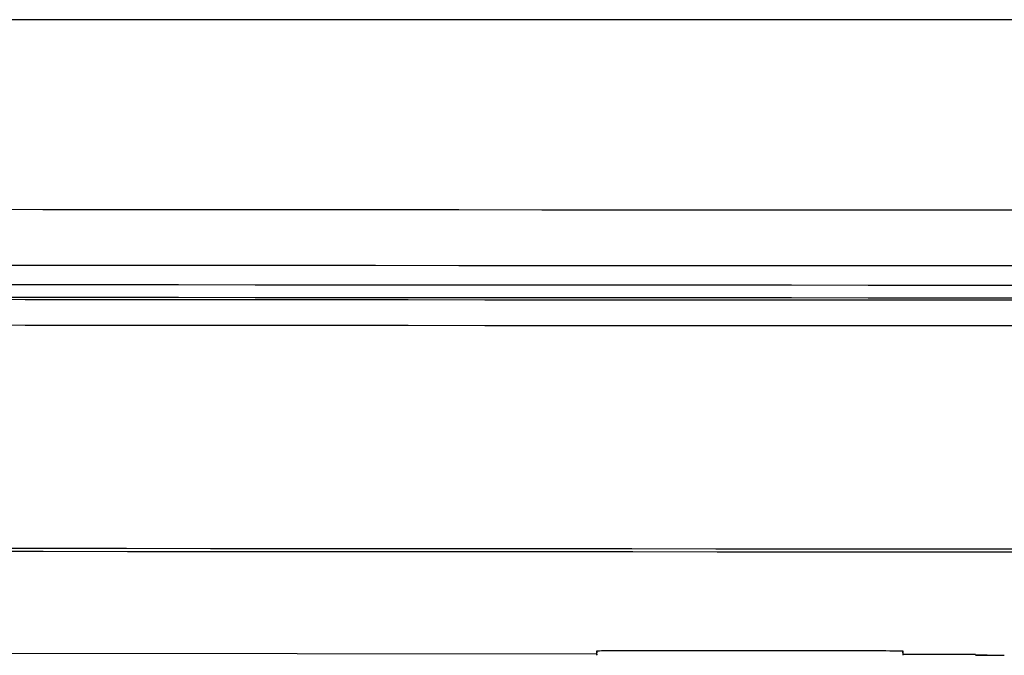
# Model space of a CAD drawing. Units: millimetres. Extents: x 48 to 826, y 13 to 585.
# Drawn here: x 746 to 763, y 48 to 59 of the extents above; entities that cross this region are included whole.
import ezdxf

# ---------------------------------------------------------------- set-up
doc = ezdxf.new("R2010")
doc.units = ezdxf.units.MM

msp = doc.modelspace()

# ---------------------------------------------------------------- linework, layer by layer
at = {"color": 7, "linetype": 'Continuous', "lineweight": 25}
for p, q in [((765.955, 59.283), (716.705, 59.283)), ((682.298, 48.402), (756.164, 48.31)), ((756.163, 48.285), (756.167, 48.361)), ((757.21, 48.362), (756.46, 48.362)), ((760.407, 48.362), (757.21, 48.362)), ((761.157, 48.362), (760.407, 48.362)), ((761.449, 48.359), (761.453, 48.283)), ((761.453, 48.304), (762.708, 48.302))]:
    msp.add_line(p, q, dxfattribs=at)
at = {"color": 8, "linetype": 'Continuous', "lineweight": 25}
for p, q in [((757.21, 48.368), (757.21, 48.362)), ((760.407, 48.362), (760.407, 48.367))]:
    msp.add_line(p, q, dxfattribs=at)
at = {"color": 7, "linetype": 'Continuous', "lineweight": 25, "flags": 128}
msp.add_lwpolyline([(757.163, 48.368), (758.22, 48.368), (759.836, 48.367), (760.454, 48.367)], dxfattribs=at)
at = {"color": 7, "linetype": 'Continuous', "lineweight": 25}
for points in [[(586.891, 56.434), (648.273, 56.148), (709.655, 56), (771.038, 55.989)], [(771.038, 55.019), (709.654, 55.03), (648.27, 55.178), (586.886, 55.464)], [(593.908, 55.1), (650.439, 54.847), (706.97, 54.711), (763.501, 54.69)], [(763.501, 54.465), (706.969, 54.486), (650.438, 54.622), (593.907, 54.875)], [(593.909, 54.843), (650.439, 54.59), (706.968, 54.453), (763.498, 54.433)], [(763.498, 53.983), (706.967, 54.003), (650.437, 54.14), (593.907, 54.392)], [(584.902, 50.577), (647.044, 50.285), (709.187, 50.134), (771.329, 50.124)], [(771.356, 50.066), (709.185, 50.076), (647.014, 50.227), (584.844, 50.519)]]:
    msp.add_open_spline(points, degree=3, dxfattribs=at)
for points, knots in [([(756.164, 48.361), (756.164, 48.362), (756.17, 48.362), (756.195, 48.363), (756.215, 48.363), (756.265, 48.364), (756.295, 48.365), (756.368, 48.366), (756.41, 48.366), (756.548, 48.367), (756.659, 48.367), (756.9, 48.368), (757.031, 48.368), (757.163, 48.368)], [0, 0, 0, 0, 0.125, 0.125, 0.25, 0.25, 0.375, 0.375, 0.5, 0.5, 0.75, 0.75, 1, 1, 1, 1]), ([(756.164, 48.3), (756.164, 48.296), (756.164, 48.277), (756.164, 48.323), (756.164, 48.361)], [0, 0, 0, 0, 0.1772611, 1, 1, 1, 1]), ([(760.454, 48.367), (760.52, 48.367), (760.584, 48.367), (760.712, 48.366), (760.775, 48.366), (760.896, 48.366), (760.954, 48.365), (761.062, 48.365), (761.114, 48.364), (761.252, 48.363), (761.326, 48.362), (761.426, 48.361), (761.453, 48.36), (761.453, 48.359)], [0, 0, 0, 0, 0.125, 0.125, 0.25, 0.25, 0.375, 0.375, 0.5, 0.5, 0.75, 0.75, 1, 1, 1, 1]), ([(761.453, 48.359), (761.453, 48.35), (761.453, 48.304), (761.453, 48.3), (761.453, 48.297)], [0, 0, 0, 0, 0.193724, 1, 1, 1, 1]), ([(762.912, 48.286), (762.892, 48.286), (762.816, 48.286), (762.736, 48.286), (762.695, 48.286), (762.734, 48.286), (762.845, 48.286), (763.012, 48.286), (763.143, 48.286), (763.208, 48.286)], [0, 0, 0, 0, 0.055248, 0.212679, 0.370111, 0.527515, 0.684861, 0.84219, 1, 1, 1, 1])]:
    msp.add_open_spline(points, degree=3, knots=knots, dxfattribs=at)

doc.saveas('drawing.dxf')
